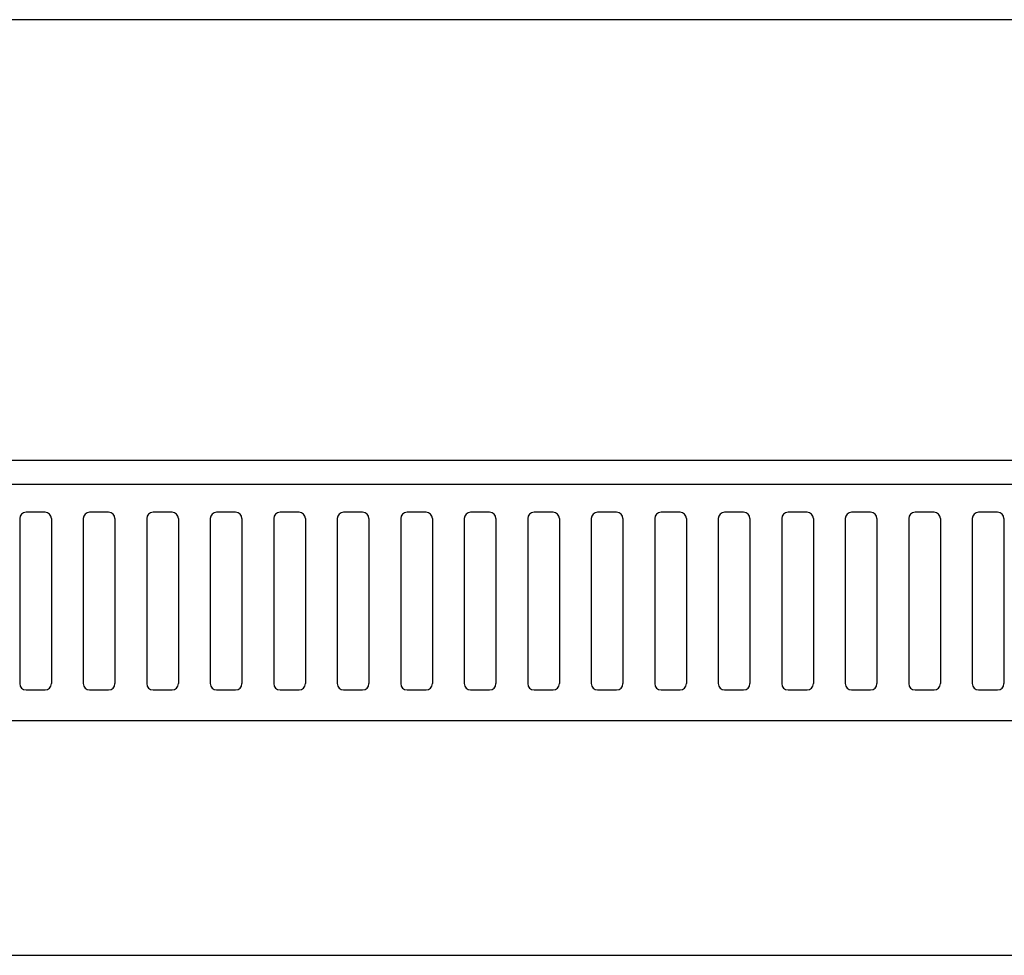
# Model space of a CAD drawing. Extents: x 0 to 1133, y 0 to 806.
# Drawn here: x 882 to 886, y 667 to 671 of the extents above; entities that cross this region are included whole.
import ezdxf

# ---------------------------------------------------------------- set-up
doc = ezdxf.new("R2010")
doc.units = 0
doc.layers.add('YKK_A1', color=4, linetype='CONTINUOUS', lineweight=30)

msp = doc.modelspace()

# ---------------------------------------------------------------- linework, layer by layer
at = {"layer": 'YKK_A1', "linetype": 'ByBlock', "lineweight": -2}
for p, q in [((893, 671), (803.7, 671)), ((804.76, 669.265), (891.94, 669.265)), ((849.6, 669.17), (889.715, 669.17)), ((881.9125, 669.06), (881.8375, 669.06)), ((882.1625, 669.06), (882.0875, 669.06)), ((882.4125, 669.06), (882.3375, 669.06)), ((882.6625, 669.06), (882.5875, 669.06)), ((882.9125, 669.06), (882.8375, 669.06)), ((883.1625, 669.06), (883.0875, 669.06)), ((883.4125, 669.06), (883.3375, 669.06)), ((883.6625, 669.06), (883.5875, 669.06)), ((883.9125, 669.06), (883.8375, 669.06)), ((884.1625, 669.06), (884.0875, 669.06)), ((884.4125, 669.06), (884.3375, 669.06)), ((884.6625, 669.06), (884.5875, 669.06)), ((884.9125, 669.06), (884.8375, 669.06)), ((885.1625, 669.06), (885.0875, 669.06)), ((885.4125, 669.06), (885.3375, 669.06)), ((885.6625, 669.06), (885.5875, 669.06)), ((881.8125, 669.035), (881.8125, 668.385)), ((881.9375, 669.035), (881.9375, 668.385)), ((882.0625, 669.035), (882.0625, 668.385)), ((882.1875, 669.035), (882.1875, 668.385)), ((882.3125, 669.035), (882.3125, 668.385)), ((882.4375, 669.035), (882.4375, 668.385)), ((882.5625, 669.035), (882.5625, 668.385)), ((882.6875, 669.035), (882.6875, 668.385)), ((882.8125, 669.035), (882.8125, 668.385)), ((882.9375, 669.035), (882.9375, 668.385)), ((883.0625, 669.035), (883.0625, 668.385)), ((883.1875, 669.035), (883.1875, 668.385)), ((883.3125, 669.035), (883.3125, 668.385)), ((883.4375, 669.035), (883.4375, 668.385)), ((883.5625, 669.035), (883.5625, 668.385)), ((883.6875, 669.035), (883.6875, 668.385)), ((883.8125, 669.035), (883.8125, 668.385)), ((883.9375, 669.035), (883.9375, 668.385)), ((884.0625, 669.035), (884.0625, 668.385)), ((884.1875, 669.035), (884.1875, 668.385)), ((884.3125, 669.035), (884.3125, 668.385)), ((884.4375, 669.035), (884.4375, 668.385)), ((884.5625, 669.035), (884.5625, 668.385)), ((884.6875, 669.035), (884.6875, 668.385)), ((884.8125, 669.035), (884.8125, 668.385)), ((884.9375, 669.035), (884.9375, 668.385)), ((885.0625, 669.035), (885.0625, 668.385)), ((885.1875, 669.035), (885.1875, 668.385)), ((885.3125, 669.035), (885.3125, 668.385)), ((885.4375, 669.035), (885.4375, 668.385)), ((885.5625, 669.035), (885.5625, 668.385)), ((885.6875, 669.035), (885.6875, 668.385)), ((881.8375, 668.36), (881.9125, 668.36)), ((882.0875, 668.36), (882.1625, 668.36)), ((882.3375, 668.36), (882.4125, 668.36)), ((882.5875, 668.36), (882.6625, 668.36)), ((882.8375, 668.36), (882.9125, 668.36)), ((883.0875, 668.36), (883.1625, 668.36)), ((883.3375, 668.36), (883.4125, 668.36)), ((883.5875, 668.36), (883.6625, 668.36)), ((883.8375, 668.36), (883.9125, 668.36)), ((884.0875, 668.36), (884.1625, 668.36)), ((884.3375, 668.36), (884.4125, 668.36)), ((884.5875, 668.36), (884.6625, 668.36)), ((884.8375, 668.36), (884.9125, 668.36)), ((885.0875, 668.36), (885.1625, 668.36)), ((885.3375, 668.36), (885.4125, 668.36)), ((885.5875, 668.36), (885.6625, 668.36)), ((849.6, 668.24), (889.715, 668.24)), ((849.6, 667.315), (889.715, 667.315))]:
    msp.add_line(p, q, dxfattribs=at)
for centre, start, end in [((881.8375, 669.035), 90, 180), ((881.9125, 669.035), 0, 90), ((882.0875, 669.035), 90, 180), ((882.1625, 669.035), 0, 90), ((882.3375, 669.035), 90, 180), ((882.4125, 669.035), 0, 90), ((882.5875, 669.035), 90, 180), ((882.6625, 669.035), 0, 90), ((882.8375, 669.035), 90, 180), ((882.9125, 669.035), 0, 90), ((883.0875, 669.035), 90, 180), ((883.1625, 669.035), 0, 90), ((883.3375, 669.035), 90, 180), ((883.4125, 669.035), 0, 90), ((883.5875, 669.035), 90, 180), ((883.6625, 669.035), 0, 90), ((883.8375, 669.035), 90, 180), ((883.9125, 669.035), 0, 90), ((884.0875, 669.035), 90, 180), ((884.1625, 669.035), 0, 90), ((884.3375, 669.035), 90, 180), ((884.4125, 669.035), 0, 90), ((884.5875, 669.035), 90, 180), ((884.6625, 669.035), 0, 90), ((884.8375, 669.035), 90, 180), ((884.9125, 669.035), 0, 90), ((885.0875, 669.035), 90, 180), ((885.1625, 669.035), 0, 90), ((885.3375, 669.035), 90, 180), ((885.4125, 669.035), 0, 90), ((885.5875, 669.035), 90, 180), ((885.6625, 669.035), 0, 90), ((881.8375, 668.385), 180, 270), ((881.9125, 668.385), 270, 0), ((882.0875, 668.385), 180, 270), ((882.1625, 668.385), 270, 0), ((882.3375, 668.385), 180, 270), ((882.4125, 668.385), 270, 0), ((882.5875, 668.385), 180, 270), ((882.6625, 668.385), 270, 0), ((882.8375, 668.385), 180, 270), ((882.9125, 668.385), 270, 0), ((883.0875, 668.385), 180, 270), ((883.1625, 668.385), 270, 0), ((883.3375, 668.385), 180, 270), ((883.4125, 668.385), 270, 0), ((883.5875, 668.385), 180, 270), ((883.6625, 668.385), 270, 0), ((883.8375, 668.385), 180, 270), ((883.9125, 668.385), 270, 0), ((884.0875, 668.385), 180, 270), ((884.1625, 668.385), 270, 0), ((884.3375, 668.385), 180, 270), ((884.4125, 668.385), 270, 0), ((884.5875, 668.385), 180, 270), ((884.6625, 668.385), 270, 0), ((884.8375, 668.385), 180, 270), ((884.9125, 668.385), 270, 0), ((885.0875, 668.385), 180, 270), ((885.1625, 668.385), 270, 0), ((885.3375, 668.385), 180, 270), ((885.4125, 668.385), 270, 0), ((885.5875, 668.385), 180, 270), ((885.6625, 668.385), 270, 0)]:
    msp.add_arc(centre, 0.025, start, end, dxfattribs=at)

doc.saveas('drawing.dxf')
